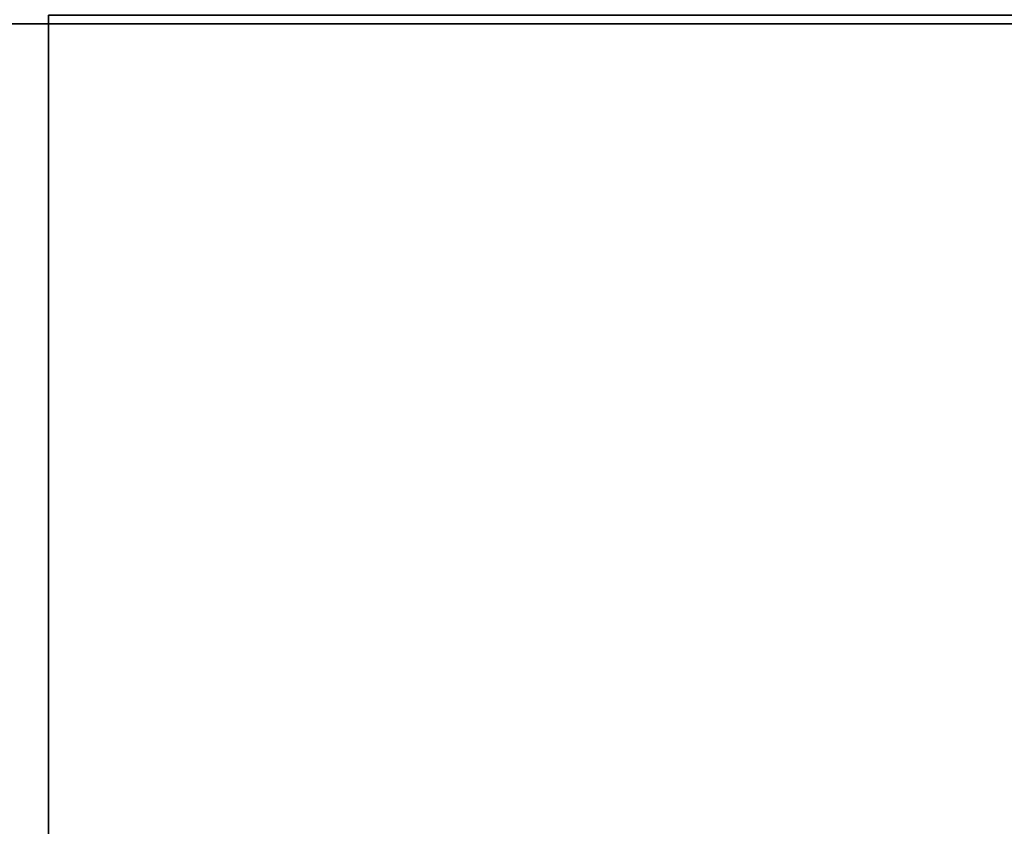
# Model space of a CAD drawing. Units: inches. Extents: x -0.2 to 48, y -27.1 to 0.
# Drawn here: x 23.7 to 24.1, y -14.4 to -14.1 of the extents above; entities that cross this region are included whole.
import ezdxf

# ---------------------------------------------------------------- set-up
doc = ezdxf.new("R2010")
doc.units = ezdxf.units.IN
doc.header["$MEASUREMENT"] = 0
for name, color, linetype in [('A-FURN-3-STOR-LWR-WD-BTTM-SRFC-HORZ', 255, 'Continuous'), ('A-FURN-3-STOR-LWR-WD-SHLF-CORE', 33, 'Continuous'), ('A-FURN-3-STOR-LWR-WD-SHLF-HRDWR', 253, 'Continuous'), ('A-FURN-3-STOR-LWR-WD-SHLF-SRFC-HORZ', 255, 'Continuous'), ('A-FURN-3-STOR-LWR-WD-TOP-SRFC-HORZ', 255, 'Continuous')]:
    doc.layers.add(name, color=color, linetype=linetype)

msp = doc.modelspace()

# ---------------------------------------------------------------- linework, layer by layer
at = {"layer": 'A-FURN-3-STOR-LWR-WD-BTTM-SRFC-HORZ'}
for points in [[(0.789, -0.828, 5.527), (0.789, -26.898, 5.527), (47.211, -26.898, 5.527), (47.211, -0.828, 5.527)], [(0.809, -26.878, 2.777), (0.809, -0.848, 2.777), (47.191, -0.848, 2.777), (47.191, -26.878, 2.777)]]:
    msp.add_3dface(points, dxfattribs=at)
at = {"layer": 'A-FURN-3-STOR-LWR-WD-SHLF-CORE'}
for points in [[(0.804, -14.08594, 42.25), (0.804, -14.08594, 43), (47.196, -14.08594, 43), (47.196, -14.08594, 42.25)], [(0.914, -14.08594, 17.268), (0.914, -14.08594, 18.018), (47.086, -14.08594, 18.018), (47.086, -14.08594, 17.268)], [(0.914, -14.08594, 29.759), (0.914, -14.08594, 30.509), (47.086, -14.08594, 30.509), (47.086, -14.08594, 29.759)], [(0.914, -14.08594, 54.741), (0.914, -14.08594, 55.491), (47.086, -14.08594, 55.491), (47.086, -14.08594, 54.741)]]:
    msp.add_3dface(points, dxfattribs=at)
at = {"layer": 'A-FURN-3-STOR-LWR-WD-SHLF-HRDWR'}
for points, invisible_edges in [([(23.745, -14.08294, 17.268), (23.745, -14.08294, 17.2082), (23.745, -14.55561, 17.2082), (23.745, -14.55561, 17.268)], 1), ([(23.745, -14.55561, 17.268), (24.255, -14.55561, 17.268), (24.255, -14.08294, 17.268), (23.745, -14.08294, 17.268)], 1), ([(23.745, -14.08294, 17.2082), (24.255, -14.08294, 17.2082), (24.255, -14.55561, 17.2082), (23.745, -14.55561, 17.2082)], 4), ([(23.745, -14.08294, 29.759), (23.745, -14.08294, 29.6992), (23.745, -14.55561, 29.6992), (23.745, -14.55561, 29.759)], 1), ([(23.745, -14.55561, 29.759), (24.255, -14.55561, 29.759), (24.255, -14.08294, 29.759), (23.745, -14.08294, 29.759)], 1), ([(23.745, -14.08294, 29.6992), (24.255, -14.08294, 29.6992), (24.255, -14.55561, 29.6992), (23.745, -14.55561, 29.6992)], 4), ([(23.745, -14.08294, 54.741), (23.745, -14.08294, 54.6812), (23.745, -14.55561, 54.6812), (23.745, -14.55561, 54.741)], 1), ([(23.745, -14.55561, 54.741), (24.255, -14.55561, 54.741), (24.255, -14.08294, 54.741), (23.745, -14.08294, 54.741)], 1), ([(23.745, -14.08294, 54.6812), (24.255, -14.08294, 54.6812), (24.255, -14.55561, 54.6812), (23.745, -14.55561, 54.6812)], 4)]:
    msp.add_3dface(points, dxfattribs=dict(at, invisible_edges=invisible_edges))
at = {"layer": 'A-FURN-3-STOR-LWR-WD-SHLF-SRFC-HORZ'}
for points in [[(0.804, -25.35114, 43), (47.196, -25.35114, 43), (47.196, -14.08594, 43), (0.804, -14.08594, 43)], [(0.804, -14.08594, 42.25), (47.196, -14.08594, 42.25), (47.196, -25.35114, 42.25), (0.804, -25.35114, 42.25)], [(0.914, -25.26457, 18.018), (47.086, -25.26457, 18.018), (47.086, -14.08594, 18.018), (0.914, -14.08594, 18.018)], [(0.914, -14.08594, 17.268), (47.086, -14.08594, 17.268), (47.086, -25.26457, 17.268), (0.914, -25.26457, 17.268)], [(0.914, -25.26457, 30.509), (47.086, -25.26457, 30.509), (47.086, -14.08594, 30.509), (0.914, -14.08594, 30.509)], [(0.914, -14.08594, 29.759), (47.086, -14.08594, 29.759), (47.086, -25.26457, 29.759), (0.914, -25.26457, 29.759)], [(0.914, -25.26457, 55.491), (47.086, -25.26457, 55.491), (47.086, -14.08594, 55.491), (0.914, -14.08594, 55.491)], [(0.914, -14.08594, 54.741), (47.086, -14.08594, 54.741), (47.086, -25.26457, 54.741), (0.914, -25.26457, 54.741)]]:
    msp.add_3dface(points, dxfattribs=at)
at = {"layer": 'A-FURN-3-STOR-LWR-WD-TOP-SRFC-HORZ'}
for points in [[(0.039, -26.976, 68), (47.961, -26.976, 68), (47.961, -0.118, 68), (0.039, -0.118, 68)], [(0.039, -0.118, 67), (47.961, -0.118, 67), (47.961, -26.976, 67), (0.039, -26.976, 67)]]:
    msp.add_3dface(points, dxfattribs=at)

doc.saveas('drawing.dxf')
